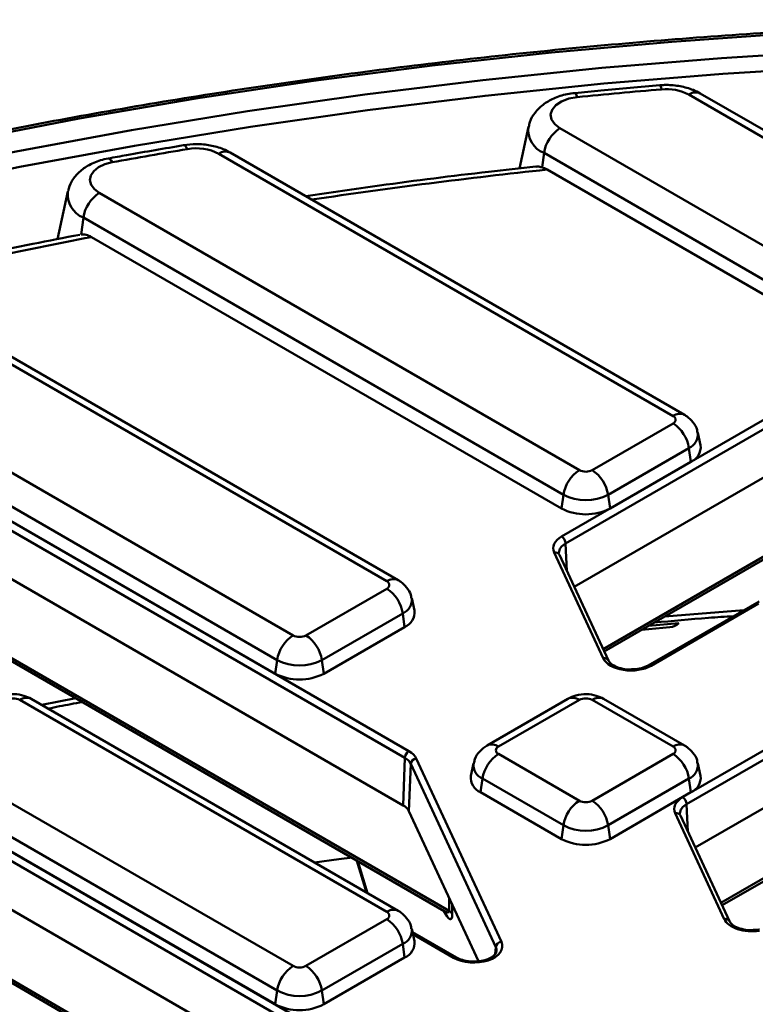
# Model space of a CAD drawing. Units: millimetres. Extents: x 8 to 438, y -29 to 291.
# Drawn here: x 303 to 316, y 176 to 193 of the extents above; entities that cross this region are included whole.
import ezdxf

# ---------------------------------------------------------------- set-up
doc = ezdxf.new("R2010")
doc.units = ezdxf.units.MM

msp = doc.modelspace()

# ---------------------------------------------------------------- linework, layer by layer
at = {"color": 7, "linetype": 'Continuous', "lineweight": 50}
for p, q in [((319.22239, 189.102542), (314.492664, 191.832955)), ((319.422374, 189.122345), (314.692648, 191.852758)), ((311.68837, 191.26921), (311.530314, 190.54299)), ((312.238463, 191.242556), (317.583933, 188.156681)), ((314.216074, 186.212457), (306.273208, 190.797777)), ((314.416058, 186.232261), (306.473191, 190.81758)), ((311.924669, 190.560665), (311.959917, 190.811855)), ((317.305388, 187.72598), (311.959917, 190.811855)), ((317.271791, 187.486561), (312.015074, 190.521199)), ((312.267618, 184.105067), (323.296763, 190.472057)), ((323.367431, 190.352457), (312.338286, 183.985467)), ((303.632015, 190.139876), (303.450629, 189.30646)), ((304.182108, 190.113221), (312.577617, 185.266596)), ((314.383537, 179.546391), (332.46747, 189.986024)), ((332.538137, 189.866424), (314.454204, 179.426791)), ((303.862065, 189.386801), (303.903562, 189.68252)), ((312.299072, 184.835895), (303.903562, 189.68252)), ((312.489815, 183.224943), (323.381757, 189.512727)), ((309.209758, 183.322373), (298.929317, 189.257145)), ((309.409742, 183.342176), (299.1293, 189.276949)), ((312.265475, 184.596476), (304.044839, 189.342148)), ((314.605733, 178.666268), (332.550083, 189.02532)), ((296.969667, 188.496705), (307.571301, 182.376512)), ((313.014328, 182.094898), (323.670474, 188.24656)), ((307.292756, 181.945811), (296.691121, 188.066004)), ((307.259159, 181.706391), (296.911084, 187.680208)), ((315.073937, 177.657538), (332.620063, 187.7867)), ((309.525983, 180.234585), (297.783164, 187.01357)), ((297.853831, 187.13317), (309.596651, 180.354185)), ((297.77596, 186.169729), (309.494565, 179.404723)), ((312.801861, 185.266596), (314.216074, 186.083004)), ((314.699272, 185.700986), (314.65213, 185.917591)), ((314.49462, 185.652303), (313.080406, 184.835895)), ((314.528217, 185.412884), (314.49462, 185.652303)), ((314.528217, 185.412884), (313.114003, 184.596476)), ((312.331592, 172.834772), (291.367778, 184.936924)), ((291.438445, 185.056524), (312.402259, 172.954372)), ((297.31899, 185.054732), (310.302432, 177.559551)), ((297.383811, 184.963272), (310.213919, 177.556608)), ((312.265475, 184.596476), (312.299072, 184.835895)), ((313.114003, 184.596476), (313.080406, 184.835895)), ((291.363026, 184.091668), (311.852921, 172.263103)), ((312.997131, 181.976078), (312.138288, 183.826428)), ((313.087837, 181.936525), (312.228993, 183.786876)), ((307.795545, 182.376512), (309.209758, 183.19292)), ((309.692956, 182.810901), (309.645814, 183.027506)), ((291.06564, 182.984327), (310.745139, 171.623594)), ((315.721273, 182.970571), (313.783142, 181.851712)), ((309.488304, 182.762219), (308.07409, 181.945811)), ((309.521901, 182.522799), (309.488304, 182.762219)), ((309.521901, 182.522799), (308.107687, 181.706391)), ((314.15928, 182.518364), (313.670448, 182.473668)), ((307.259159, 181.706391), (307.292756, 181.945811)), ((308.107687, 181.706391), (308.07409, 181.945811)), ((309.209758, 177.542203), (302.789229, 181.248696)), ((309.409742, 177.562006), (302.989212, 181.268499)), ((312.377634, 181.268499), (310.96342, 180.452091)), ((312.577617, 181.248696), (311.163404, 180.432288)), ((314.216074, 180.432288), (312.801861, 181.248696)), ((314.416058, 180.452091), (313.001845, 181.268499)), ((301.150772, 180.302835), (307.571301, 176.596342)), ((311.163404, 180.302835), (312.577617, 179.486427)), ((312.801861, 179.486427), (314.216074, 180.302835)), ((309.494565, 179.404723), (309.525983, 180.234585)), ((309.629448, 180.131131), (309.598029, 179.301269)), ((311.117009, 176.92623), (309.629448, 180.131131)), ((309.725982, 180.224868), (311.213542, 177.019967)), ((310.727348, 180.137422), (310.680206, 179.920816)), ((314.699272, 179.920816), (314.65213, 180.137422)), ((307.292756, 176.165641), (300.872226, 179.872134)), ((310.851261, 179.632715), (310.884858, 179.872134)), ((312.299072, 179.055726), (310.884858, 179.872134)), ((314.49462, 179.872134), (313.080406, 179.055726)), ((314.528217, 179.632715), (314.49462, 179.872134)), ((307.259159, 175.926222), (300.838629, 179.632715)), ((310.851261, 179.632715), (312.265475, 178.816306)), ((314.528217, 179.632715), (313.114003, 178.816306)), ((309.598029, 179.301269), (310.814931, 176.679495)), ((315.11305, 177.417402), (314.254206, 179.267753)), ((315.203755, 177.377849), (314.344911, 179.2282)), ((312.265475, 178.816306), (312.299072, 179.055726)), ((313.114003, 178.816306), (313.080406, 179.055726)), ((308.687639, 178.437711), (308.856622, 177.881316)), ((310.213809, 177.556672), (310.21202, 177.561421)), ((307.795545, 176.596342), (309.209758, 177.41275)), ((309.692956, 177.030732), (309.645814, 177.247337)), ((310.427532, 176.746279), (309.658205, 177.190402)), ((309.488304, 176.982049), (308.07409, 176.165641)), ((309.521901, 176.74263), (309.488304, 176.982049)), ((309.521901, 176.74263), (308.107687, 175.926222)), ((307.259159, 175.926222), (307.292756, 176.165641)), ((308.107687, 175.926222), (308.07409, 176.165641))]:
    msp.add_line(p, q, dxfattribs=at)
at = {"color": 8, "linetype": 'Continuous', "lineweight": 50}
for p, q in [((312.994546, 182.137518), (323.784878, 188.366645)), ((315.054155, 177.700158), (332.713433, 187.894642)), ((312.338286, 183.985467), (312.361174, 183.502097)), ((291.011398, 183.06968), (310.791944, 171.650614)), ((315.712856, 182.9319), (313.833138, 181.846761)), ((314.075458, 182.707475), (315.454077, 182.816322)), ((313.788477, 182.541805), (314.318969, 182.59031)), ((303.177146, 181.160008), (303.769372, 181.276966)), ((314.454204, 179.426791), (314.477092, 178.943421)), ((308.703257, 178.428695), (308.872241, 177.872299)), ((310.302432, 177.559551), (310.301189, 177.786336)), ((310.353664, 177.67328), (310.354616, 177.499551)), ((310.377536, 176.741328), (309.666622, 177.15173)), ((311.106218, 176.806411), (311.117009, 176.92623))]:
    msp.add_line(p, q, dxfattribs=at)
at = {"color": 7, "linetype": 'Continuous', "lineweight": 50, "flags": 128}
for points in [[(316.305327, 192.905491), (314.193984, 192.757653), (312.0924, 192.569084), (310.002934, 192.339994), (307.927928, 192.070639), (305.86971, 191.761323), (303.83059, 191.412392), (301.812853, 191.024238), (299.818763, 190.597296), (297.850557, 190.132044), (295.910443, 189.629005), (294.000597, 189.088743), (292.123161, 188.511864), (290.280241, 187.899015), (288.473903, 187.250883)], [(285.908477, 185.811476), (287.637653, 186.511921), (289.406599, 187.17845), (291.213318, 187.810312), (293.055774, 188.406792), (294.931887, 188.967219), (296.839543, 189.490959), (298.776588, 189.977424), (300.740838, 190.426063), (302.730077, 190.836371), (304.742062, 191.207884), (306.774523, 191.540184), (308.825168, 191.832897), (310.891683, 192.085691), (312.971737, 192.298282), (315.062985, 192.470429), (317.163067, 192.60194)], [(312.539, 191.788375), (312.393917, 191.761867), (312.266611, 191.713738), (312.166532, 191.64756), (312.101108, 191.568244), (312.075195, 191.481678), (312.090716, 191.394287), (312.146519, 191.312557), (312.238463, 191.242556)], [(304.408509, 190.648648), (304.279065, 190.613954), (304.169074, 190.561456), (304.085719, 190.494581), (304.034441, 190.417695), (304.018587, 190.335817), (304.039192, 190.254293), (304.094911, 190.178443), (304.182108, 190.113221)], [(307.944532, 178.407854), (308.370406, 178.462435), (308.608694, 178.492254)]]:
    msp.add_lwpolyline(points, dxfattribs=at)
at = {"color": 8, "linetype": 'Continuous', "lineweight": 50, "flags": 128}
for points in [[(317.181291, 192.326522), (315.087886, 192.19543), (313.003287, 192.023829), (310.929845, 191.811915), (308.869901, 191.559924), (306.825776, 191.268142), (304.799777, 190.936899), (302.794188, 190.566566), (300.811273, 190.157563), (298.853268, 189.71035), (296.922382, 189.225433), (295.020792, 188.703357), (293.150643, 188.144712), (291.314045, 187.550128), (289.51307, 186.920276), (287.749749, 186.255866), (286.02607, 185.557647)], [(314.016746, 191.923995), (314.00668, 191.958707), (313.996919, 191.982441), (313.98776, 191.994475), (313.983037, 191.995955)], [(312.499601, 191.859813), (312.505189, 191.858412), (312.515872, 191.846518), (312.527257, 191.822933), (312.539, 191.788375)], [(305.721654, 190.87929), (305.702182, 190.912819), (305.683301, 190.935404), (305.665586, 190.94636), (305.655133, 190.947104)], [(304.408509, 190.648648), (304.387548, 190.681914), (304.367224, 190.704246), (304.348154, 190.714964), (304.336581, 190.715511)]]:
    msp.add_lwpolyline(points, dxfattribs=at)
at = {"color": 7, "linetype": 'Continuous', "lineweight": 50}
for centre, radius, start, end in [((322.737135, 88.785798), 103.506196, 94.8328937, 95.65434398), ((314.103904, 191.090146), 0.838391, 62.374016, 95.9671214), ((312.578335, 190.717329), 0.6256, 122.9067666, 171.3096049), ((321.888042, 94.983803), 97.248633, 99.56914206, 100.35465409), ((305.878436, 190.033369), 0.860328, 62.6863168, 100.4999689), ((304.52198, 189.587995), 0.6256, 122.9067666, 171.3096049), ((314.191508, 186.147731), 0.069231, 290.7834208, 69.2165792), ((313.876202, 185.557778), 0.6256, 8.6903951, 57.0932334), ((314.419111, 185.672495), 0.281607, 292.7954145, 5.8065994), ((312.917489, 184.74137), 0.6256, 122.9067666, 171.3096049), ((312.689739, 185.48299), 0.243716, 242.6096722, 297.3903278), ((312.461989, 184.74137), 0.6256, 8.6903951, 57.0932334), ((312.689739, 185.589881), 0.849185, 242.6096722, 297.3903278), ((312.689739, 185.415303), 0.922213, 242.6096722, 297.3903278), ((312.184195, 183.975098), 0.154439, 3.8499399, 57.3049026), ((309.185192, 183.257646), 0.069231, 290.7834208, 69.2165792), ((308.869886, 182.667694), 0.6256, 8.6903951, 57.0932334), ((309.412795, 182.782411), 0.281607, 292.7954145, 5.8065994), ((307.911173, 181.851286), 0.6256, 122.9067666, 171.3096049), ((307.683423, 182.592906), 0.243716, 242.6096722, 297.3903278), ((307.455673, 181.851286), 0.6256, 8.6903951, 57.0932334), ((307.683423, 182.699796), 0.849185, 242.6096722, 297.3903278), ((307.683423, 182.525218), 0.922213, 242.6096722, 297.3903278), ((302.677107, 181.032302), 0.243716, 62.6096722, 117.3903278), ((312.689739, 181.032302), 0.243716, 62.6096722, 117.3903278), ((311.18797, 180.367561), 0.069231, 110.7834208, 249.2165792), ((314.191508, 180.367561), 0.069231, 290.7834208, 69.2165792), ((309.680074, 180.224215), 0.154439, 122.6950974, 176.1500601), ((311.503276, 179.777609), 0.6256, 122.9067666, 171.3096049), ((313.876202, 179.777609), 0.6256, 8.6903951, 57.0932334), ((309.737955, 180.115961), 0.109563, 96.2742124, 172.0413115), ((310.960368, 179.892326), 0.281607, 174.1934006, 247.2045855), ((314.419111, 179.892326), 0.281607, 292.7954145, 5.8065994), ((312.917489, 178.961201), 0.6256, 122.9067666, 171.3096049), ((312.689739, 179.702821), 0.243716, 242.6096722, 297.3903278), ((312.461989, 178.961201), 0.6256, 8.6903951, 57.0932334), ((314.300113, 179.416422), 0.154439, 3.8499399, 57.3049026), ((312.689739, 179.809711), 0.849185, 242.6096722, 297.3903278), ((312.689739, 179.635133), 0.922213, 242.6096722, 297.3903278), ((309.185192, 177.477477), 0.069231, 290.7834208, 69.2165792), ((310.23152, 177.445182), 0.134569, 23.8300521, 58.1997627), ((308.869886, 176.887524), 0.6256, 8.6903951, 57.0932334), ((309.412795, 177.002241), 0.281607, 292.7954145, 5.8065994), ((311.225516, 176.91106), 0.109563, 96.2742124, 172.0413115), ((307.911173, 176.071116), 0.6256, 122.9067666, 171.3096049), ((307.683423, 176.812736), 0.243716, 242.6096722, 297.3903278), ((307.455673, 176.071116), 0.6256, 8.6903951, 57.0932334), ((307.683423, 176.919626), 0.849185, 242.6096722, 297.3903278), ((307.683423, 176.745048), 0.922213, 242.6096722, 297.3903278)]:
    msp.add_arc(centre, radius, start, end, dxfattribs=at)
at = {"color": 8, "linetype": 'Continuous', "lineweight": 50}
for centre, radius, start, end in [((314.609217, 191.675612), 0.195809, 64.7808901, 126.5295683), ((312.116572, 191.21403), 0.431609, 172.4523365, 248.7181282), ((306.389761, 190.640434), 0.195809, 64.7808901, 126.5295683), ((322.48985, 91.96888), 99.107419, 96.06698756, 98.46752298), ((304.064454, 190.086933), 0.435242, 172.4267347, 248.3053023), ((321.243669, 99.191368), 91.776701, 100.80101125, 103.14803928), ((314.332618, 186.055145), 0.195779, 64.7497924, 126.5325213), ((314.394353, 185.891126), 0.259017, 292.7746127, 6.0867831), ((312.156993, 183.745541), 0.083022, 29.8593119, 103.0206337), ((309.326302, 183.16506), 0.195779, 64.7497924, 126.5325213), ((309.388037, 183.001041), 0.259017, 292.7746127, 6.0867831), ((313.015836, 181.895191), 0.083022, 29.8593119, 103.0206337), ((313.804074, 181.808308), 0.048202, 52.9166263, 115.5169553), ((302.906368, 181.085433), 0.200939, 65.6515204, 125.658938), ((312.460478, 181.085433), 0.200939, 54.341062, 114.3484796), ((312.919, 181.085433), 0.200939, 65.6515204, 125.658938), ((311.046308, 180.269146), 0.200815, 54.3310517, 114.4652702), ((314.333202, 180.269057), 0.200906, 65.6197238, 125.661665), ((310.978442, 180.106992), 0.252816, 172.815187, 248.2741445), ((314.394353, 180.110957), 0.259017, 292.7746127, 6.0867831), ((314.272911, 179.186865), 0.083022, 29.8593119, 103.0206337), ((309.326302, 177.384891), 0.195779, 64.7497924, 126.5325213), ((315.131755, 177.336515), 0.083022, 29.8593119, 103.0206337), ((309.388037, 177.220872), 0.259017, 292.7746127, 6.0867831), ((310.406724, 176.701421), 0.049442, 65.0235604, 126.1815082)]:
    msp.add_arc(centre, radius, start, end, dxfattribs=at)
at = {"color": 7, "linetype": 'Continuous', "lineweight": 50}
for centre, major_axis, ratio, start_param, end_param in [((312.621636, 183.900984), (0.500379, -0.000176), 0.576881647, 2.356951752, 3.403445962), ((314.141328, 182.717546), (0.233681, 0.014668), 0.854058251, 4.73561878, 5.520754126), ((313.480116, 182.051419), (0.500082, 0.000529), 0.578504499, 3.403225401, 5.495512191), ((309.242767, 180.150025), (0.500245, 0.000245), 0.577099051, 0.261397443, 0.784669771), ((309.242767, 180.068371), (0.400287, 0.004151), 0.580645693, 0.255517541, 0.778789869), ((309.211457, 179.241395), (0.400196, 0.000196), 0.577099051, 0.261397443, 0.784669771), ((314.737554, 179.342308), (0.500379, -0.000176), 0.576881647, 2.356951752, 3.403445962), ((310.729697, 176.946483), (0.501133, -0.00342), 0.579861577, 3.937126845, 6.550592918)]:
    msp.add_ellipse(centre, major_axis=major_axis, ratio=ratio, start_param=start_param, end_param=end_param, dxfattribs=at)
at = {"color": 8, "linetype": 'Continuous', "lineweight": 50}
for centre, major_axis, ratio, start_param, end_param in [((312.621636, 183.81933), (0.400444, -0.00499), 0.578743062, 2.36406247, 3.147895854), ((314.737554, 179.260654), (0.400444, -0.00499), 0.578743062, 2.36406247, 3.147895854), ((309.95356, 177.937844), (-0.340229, 0.398659), 0.195437178, 2.577696659, 3.336072086), ((310.146627, 177.973408), (-0.182988, 0.558756), 0.176968105, 2.334331163, 3.644867769), ((315.596034, 177.492743), (0.500082, 0.000529), 0.578504499, 3.403225401, 4.975317214), ((310.729697, 176.864829), (0.401358, 0.004051), 0.557634839, 6.193574525, 6.542949196)]:
    msp.add_ellipse(centre, major_axis=major_axis, ratio=ratio, start_param=start_param, end_param=end_param, dxfattribs=at)
at = {"color": 7, "linetype": 'Continuous', "lineweight": 50}
for points, knots in [([(384.085334, 166.522546), (383.982229, 166.731352), (383.695193, 167.312649), (383.157395, 168.254578), (382.478187, 169.348021), (381.7369, 170.428004), (380.937905, 171.494068), (380.081022, 172.544968), (379.167371, 173.579693), (378.197797, 174.597189), (377.173294, 175.596439), (376.094885, 176.576442), (374.963658, 177.536222), (373.780746, 178.474822), (372.547339, 179.391312), (371.264671, 180.284783), (369.934027, 181.154352), (368.556738, 181.999162), (367.134181, 182.818379), (365.667775, 183.611199), (364.15898, 184.376842), (362.609299, 185.114557), (361.020272, 185.823622), (359.393477, 186.50334), (357.730529, 187.153047), (356.033079, 187.772106), (354.302811, 188.359911), (352.541439, 188.915886), (350.75071, 189.439486), (348.932399, 189.930199), (347.088306, 190.387544), (345.220259, 190.811072), (343.330108, 191.200369), (341.419724, 191.555054), (339.491001, 191.874778), (337.545846, 192.159228), (335.586187, 192.408126), (333.613963, 192.621227), (331.631128, 192.798323), (329.639644, 192.939239), (327.641484, 193.043838), (325.638625, 193.112016), (323.63305, 193.143708), (321.626745, 193.138882), (319.621697, 193.097542), (317.619891, 193.01973), (315.623309, 192.905522), (313.633928, 192.75503), (311.653718, 192.568401), (309.684638, 192.345819), (307.728638, 192.087503), (305.787655, 191.793705), (303.86361, 191.464713), (301.958409, 191.100851), (300.073936, 190.702475), (298.212061, 190.269973), (296.374616, 189.803778), (294.563464, 189.30431), (292.780237, 188.772199), (291.027304, 188.207436), (289.571487, 187.704846), (288.705716, 187.386058), (288.404113, 187.275004)], [0, 0, 0, 0, 0.00947265, 0.026371048, 0.043273953, 0.06018107, 0.077092029, 0.094006413, 0.110923782, 0.127843699, 0.144765739, 0.161689507, 0.178614641, 0.195540816, 0.21246775, 0.229395195, 0.246322945, 0.263250826, 0.280178652, 0.297106317, 0.314033735, 0.330960844, 0.347887596, 0.364813957, 0.381739908, 0.398665436, 0.41559054, 0.432515225, 0.449439499, 0.466363379, 0.483286881, 0.500210026, 0.517132839, 0.534055343, 0.550977567, 0.567899536, 0.58482128, 0.601742828, 0.618664208, 0.635585451, 0.652506587, 0.669427646, 0.686348658, 0.703269654, 0.720190663, 0.737111707, 0.754032815, 0.77095402, 0.787875351, 0.804796839, 0.821718514, 0.838640406, 0.855562546, 0.872484963, 0.889407685, 0.906330742, 0.923254159, 0.940177963, 0.957102177, 0.974026822, 0.990951917, 1, 1, 1, 1]), ([(313.983043, 191.995956), (313.640497, 191.966136), (313.145377, 191.923035), (312.651712, 191.874705), (312.499585, 191.859812)], [0, 0, 0, 0, 0.691843463, 1, 1, 1, 1]), ([(314.692648, 191.852758), (314.651886, 191.87398), (314.543902, 191.930198), (314.343726, 191.985117), (314.14177, 192.005273), (314.021662, 191.998223), (313.983043, 191.995956)], [0, 0, 0, 0, 0.196140342, 0.519601365, 0.845534661, 1, 1, 1, 1]), ([(312.499585, 191.859812), (312.45406, 191.853873), (312.324867, 191.83702), (312.130947, 191.774215), (311.940073, 191.664171), (311.799874, 191.522487), (311.715047, 191.386967), (311.70028, 191.297672), (311.695715, 191.270069)], [0, 0, 0, 0, 0.121345402, 0.344361765, 0.550062164, 0.740297867, 0.919720633, 1, 1, 1, 1]), ([(305.655153, 190.947107), (305.32296, 190.89022), (304.882508, 190.814793), (304.444312, 190.735103), (304.336607, 190.715516)], [0, 0, 0, 0, 0.7542096237, 1, 1, 1, 1]), ([(306.473191, 190.81758), (306.432427, 190.838807), (306.324436, 190.89504), (306.124342, 190.949787), (305.885379, 190.974298), (305.729784, 190.955922), (305.655153, 190.947107)], [0, 0, 0, 0, 0.171155837, 0.453414149, 0.737829815, 1, 1, 1, 1]), ([(304.336607, 190.715516), (304.291773, 190.705797), (304.163923, 190.678082), (303.980522, 190.598564), (303.810459, 190.470142), (303.689194, 190.319748), (303.652661, 190.20305), (303.635297, 190.147583)], [0, 0, 0, 0, 0.1365497739, 0.389385898, 0.6101026784, 0.8146823614, 1, 1, 1, 1]), ([(311.816974, 190.574872), (311.541415, 190.54465), (310.626028, 190.444254), (309.282278, 190.276123), (308.222758, 190.118746), (307.794047, 190.055066)], [0, 0, 0, 0, 0.204083189, 0.67794948, 1, 1, 1, 1]), ([(311.817458, 190.570677), (311.827864, 190.573068), (311.85836, 190.580076), (311.898334, 190.568374), (311.924669, 190.560665)], [0, 0, 0, 0, 0.341220596, 1, 1, 1, 1]), ([(303.84185, 189.383199), (303.567802, 189.329913), (302.676341, 189.156579), (301.482592, 188.904346), (300.572599, 188.691828), (300.266642, 188.620375)], [0, 0, 0, 0, 0.227577585, 0.740297655, 1, 1, 1, 1]), ([(303.862065, 189.386801), (303.891456, 189.389727), (303.921501, 189.387359), (303.982841, 189.372496), (304.01418, 189.359847), (304.044839, 189.342148)], [0, 0, 0, 0, 0.5, 0.5, 1, 1, 1, 1]), ([(314.644734, 185.917993), (314.642695, 185.936582), (314.635153, 186.005362), (314.568972, 186.106657), (314.487199, 186.188421), (314.431467, 186.222765), (314.416058, 186.232261)], [0, 0, 0, 0, 0.138284755, 0.511649951, 0.864976755, 1, 1, 1, 1]), ([(309.638418, 183.027908), (309.636379, 183.046498), (309.628837, 183.115278), (309.562656, 183.216573), (309.480883, 183.298336), (309.425151, 183.33268), (309.409742, 183.342176)], [0, 0, 0, 0, 0.1382847546, 0.511649951, 0.8649767552, 1, 1, 1, 1]), ([(313.889027, 182.599851), (314.203833, 182.629518), (314.664524, 182.672933), (315.128266, 182.703372), (315.275117, 182.713011)], [0, 0, 0, 0, 0.683334182, 1, 1, 1, 1]), ([(313.510636, 181.784688), (313.490195, 181.782961), (313.41946, 181.776988), (313.298836, 181.798461), (313.177898, 181.844031), (313.109715, 181.898309), (313.0939, 181.925935), (313.087837, 181.936525)], [0, 0, 0, 0, 0.103520919, 0.358221545, 0.609081701, 0.850136287, 1, 1, 1, 1]), ([(313.783142, 181.851712), (313.764675, 181.842258), (313.712974, 181.815791), (313.617769, 181.787667), (313.540147, 181.785508), (313.510636, 181.784688)], [0, 0, 0, 0, 0.256173705, 0.717203305, 1, 1, 1, 1]), ([(302.989212, 181.268499), (302.947708, 181.288583), (302.855464, 181.333221), (302.6873, 181.355927), (302.512875, 181.338854), (302.41046, 181.290128), (302.365002, 181.268499)], [0, 0, 0, 0, 0.213658831, 0.47485592, 0.766904948, 1, 1, 1, 1]), ([(313.001845, 181.268499), (312.96034, 181.288583), (312.868096, 181.333221), (312.699932, 181.355927), (312.525507, 181.338854), (312.423092, 181.290128), (312.377634, 181.268499)], [0, 0, 0, 0, 0.213658831, 0.47485592, 0.766904948, 1, 1, 1, 1]), ([(303.288382, 181.095792), (303.353326, 181.1095), (303.549913, 181.150994), (303.749795, 181.186932), (303.883645, 181.210997)], [0, 0, 0, 0, 0.330356618, 1, 1, 1, 1]), ([(310.96342, 180.452091), (310.918356, 180.419961), (310.830733, 180.357487), (310.752185, 180.241708), (310.739064, 180.163846), (310.734705, 180.137982)], [0, 0, 0, 0, 0.414217666, 0.805417223, 1, 1, 1, 1]), ([(314.644734, 180.137824), (314.642695, 180.156413), (314.635153, 180.225193), (314.568972, 180.326488), (314.487199, 180.408251), (314.431467, 180.442595), (314.416058, 180.452091)], [0, 0, 0, 0, 0.138284755, 0.511649951, 0.864976755, 1, 1, 1, 1]), ([(309.638418, 177.247739), (309.636379, 177.266328), (309.628837, 177.335108), (309.562656, 177.436403), (309.480883, 177.518167), (309.425151, 177.552511), (309.409742, 177.562006)], [0, 0, 0, 0, 0.138284755, 0.511649951, 0.864976755, 1, 1, 1, 1]), ([(315.626554, 177.226012), (315.606113, 177.224285), (315.535378, 177.218312), (315.414754, 177.239786), (315.293816, 177.285355), (315.225633, 177.339633), (315.209818, 177.367259), (315.203755, 177.377849)], [0, 0, 0, 0, 0.103520919, 0.358221545, 0.609081701, 0.850136287, 1, 1, 1, 1]), ([(315.731147, 177.235772), (315.725527, 177.23414), (315.694129, 177.225023), (315.657021, 177.225566), (315.626554, 177.226012)], [0, 0, 0, 0, 0.17899666, 1, 1, 1, 1]), ([(311.124527, 176.850759), (311.123736, 176.839753), (311.122004, 176.815657), (311.065947, 176.75838), (310.963105, 176.707013), (310.839921, 176.676038), (310.757085, 176.67707), (310.722887, 176.677496)], [0, 0, 0, 0, 0.179671673, 0.393363747, 0.619742126, 0.8430118, 1, 1, 1, 1]), ([(310.722887, 176.677496), (310.706983, 176.676827), (310.640352, 176.674028), (310.529986, 176.69787), (310.460324, 176.730785), (310.427532, 176.746279)], [0, 0, 0, 0, 0.142323249, 0.596272196, 1, 1, 1, 1])]:
    msp.add_open_spline(points, degree=3, knots=knots, dxfattribs=at)
msp.add_open_spline([(311.924669, 190.560665), (311.955012, 190.551571), (311.98515, 190.538474), (312.015074, 190.521199)], degree=3, dxfattribs=at)

doc.saveas('drawing.dxf')
